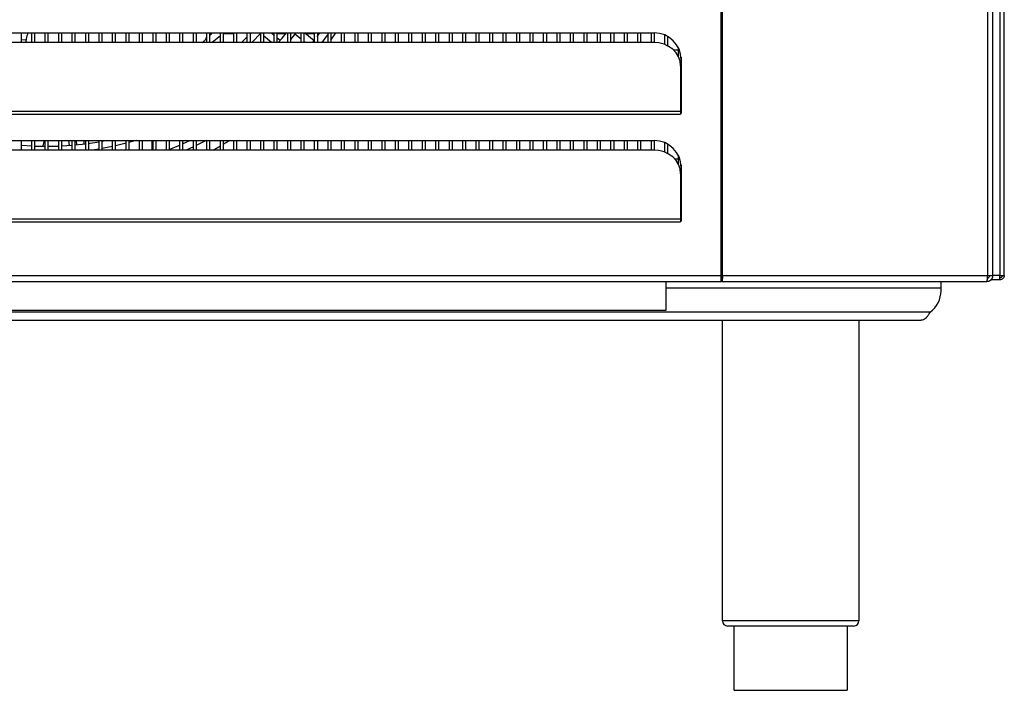
# Model space of a CAD drawing. Units: millimetres. Extents: x 3588 to 12049, y -2655 to 3321.
# Drawn here: x 7432 to 7797, y 965 to 1214 of the extents above; entities that cross this region are included whole.
import ezdxf

# ---------------------------------------------------------------- set-up
doc = ezdxf.new("R2010")
doc.units = ezdxf.units.MM

msp = doc.modelspace()

# ---------------------------------------------------------------- linework, layer by layer
at = {"linetype": 'Continuous', "lineweight": 25}
for p, q in [((7795.51, 2765.58), (7795.51, 1118.98)), ((7797.21, 1118.98), (7797.21, 2765.58)), ((7692.14, 1116.58), (7692.14, 1472.58)), ((7692.52, 1470.38), (7692.52, 1118.78)), ((7791.01, 1470.38), (7791.01, 1118.78)), ((7792.82, 1470.38), (7792.82, 1118.78)), ((7207.25, 1209.08), (7667.25, 1209.08)), ((7432.2, 1209.08), (7432.2, 1205.49)), ((7436.2, 1205.49), (7436.2, 1209.08)), ((7437.2, 1209.08), (7437.2, 1205.49)), ((7441.2, 1205.49), (7441.2, 1209.08)), ((7442.2, 1209.08), (7442.2, 1205.49)), ((7446.2, 1205.49), (7446.2, 1209.08)), ((7447.2, 1209.08), (7447.2, 1205.49)), ((7451.2, 1205.49), (7451.2, 1209.08)), ((7452.2, 1209.08), (7452.2, 1205.49)), ((7456.2, 1205.49), (7456.2, 1209.08)), ((7457.2, 1209.08), (7457.2, 1205.49)), ((7461.2, 1205.49), (7461.2, 1209.08)), ((7462.2, 1209.08), (7462.2, 1205.49)), ((7466.2, 1205.49), (7466.2, 1209.08)), ((7467.2, 1209.08), (7467.2, 1205.49)), ((7471.2, 1205.49), (7471.2, 1209.08)), ((7472.2, 1209.08), (7472.2, 1205.49)), ((7476.2, 1205.49), (7476.2, 1209.08)), ((7477.2, 1209.08), (7477.2, 1205.49)), ((7481.2, 1205.49), (7481.2, 1209.08)), ((7482.2, 1209.08), (7482.2, 1205.49)), ((7486.2, 1205.49), (7486.2, 1209.08)), ((7487.2, 1209.08), (7487.2, 1205.49)), ((7491.2, 1205.49), (7491.2, 1209.08)), ((7492.2, 1209.08), (7492.2, 1205.49)), ((7496.2, 1205.49), (7496.2, 1209.08)), ((7497.2, 1209.08), (7497.2, 1205.49)), ((7501.2, 1205.49), (7501.2, 1209.08)), ((7502.2, 1209.08), (7502.2, 1205.49)), ((7502.83, 1208.68), (7502.2, 1208.68)), ((7506.2, 1208), (7503.19, 1205.49)), ((7506.2, 1205.49), (7506.2, 1209.08)), ((7507.43, 1209.08), (7507.2, 1208.88)), ((7507.2, 1209.08), (7507.2, 1205.49)), ((7511.2, 1208.68), (7507.2, 1208.68)), ((7511.2, 1205.49), (7511.2, 1209.08)), ((7512.2, 1209.08), (7512.2, 1205.49)), ((7516.2, 1205.49), (7516.2, 1209.08)), ((7517.2, 1208.61), (7517.7, 1209.12)), ((7517.2, 1209.08), (7517.2, 1205.49)), ((7521.2, 1208.9), (7517.91, 1205.49)), ((7521.2, 1208.68), (7521, 1208.68)), ((7521.2, 1208.84), (7521.18, 1208.87)), ((7521.2, 1205.49), (7521.2, 1209.08)), ((7522.2, 1209.08), (7522.2, 1205.49)), ((7525.2, 1205.49), (7522.2, 1208)), ((7525.12, 1209.08), (7526.2, 1208.17)), ((7526.2, 1208.68), (7525.6, 1208.68)), ((7526.2, 1205.49), (7526.2, 1209.08)), ((7527.2, 1209.08), (7527.2, 1205.49)), ((7530.46, 1208.68), (7527.2, 1208.68)), ((7527.2, 1207.33), (7528.43, 1206.31)), ((7531.2, 1205.49), (7531.2, 1209.08)), ((7532.2, 1209.08), (7532.2, 1205.49)), ((7536.2, 1206.7), (7533.9, 1208.63)), ((7536.2, 1205.49), (7536.2, 1209.08)), ((7537.2, 1209.08), (7537.2, 1205.49)), ((7537.57, 1209.08), (7541.01, 1206.19)), ((7541.2, 1208.68), (7538.04, 1208.68)), ((7540.47, 1205.49), (7541.2, 1206.44)), ((7541.2, 1205.49), (7541.2, 1209.08)), ((7542.2, 1209.08), (7542.2, 1205.49)), ((7542.7, 1208.68), (7542.2, 1208.68)), ((7542.7, 1209.08), (7542.7, 1208.68)), ((7546.2, 1205.49), (7546.2, 1209.08)), ((7547.2, 1206.31), (7549.01, 1209.08)), ((7547.2, 1209.08), (7547.2, 1205.49)), ((7548.7, 1208.68), (7548.7, 1209.08)), ((7548.76, 1208.68), (7548.7, 1208.68)), ((7551.2, 1205.49), (7551.2, 1209.08)), ((7552.2, 1209.08), (7552.2, 1205.49)), ((7556.2, 1205.49), (7556.2, 1209.08)), ((7557.2, 1209.08), (7557.2, 1205.49)), ((7561.2, 1205.49), (7561.2, 1209.08)), ((7562.2, 1209.08), (7562.2, 1205.49)), ((7566.2, 1205.49), (7566.2, 1209.08)), ((7567.2, 1209.08), (7567.2, 1205.49)), ((7571.2, 1205.49), (7571.2, 1209.08)), ((7572.2, 1209.08), (7572.2, 1205.49)), ((7576.2, 1205.49), (7576.2, 1209.08)), ((7577.2, 1209.08), (7577.2, 1205.49)), ((7581.2, 1205.49), (7581.2, 1209.08)), ((7582.2, 1209.08), (7582.2, 1205.49)), ((7586.2, 1205.49), (7586.2, 1209.08)), ((7587.2, 1209.08), (7587.2, 1205.49)), ((7591.2, 1205.49), (7591.2, 1209.08)), ((7592.2, 1209.08), (7592.2, 1205.49)), ((7596.2, 1205.49), (7596.2, 1209.08)), ((7597.2, 1209.08), (7597.2, 1205.49)), ((7601.2, 1205.49), (7601.2, 1209.08)), ((7602.2, 1209.08), (7602.2, 1205.49)), ((7606.2, 1205.49), (7606.2, 1209.08)), ((7607.2, 1209.08), (7607.2, 1205.49)), ((7611.2, 1205.49), (7611.2, 1209.08)), ((7612.2, 1209.08), (7612.2, 1205.49)), ((7616.2, 1205.49), (7616.2, 1209.08)), ((7617.2, 1209.08), (7617.2, 1205.49)), ((7621.2, 1205.49), (7621.2, 1209.08)), ((7622.2, 1209.08), (7622.2, 1205.49)), ((7626.2, 1205.49), (7626.2, 1209.08)), ((7627.2, 1209.08), (7627.2, 1205.49)), ((7631.2, 1205.49), (7631.2, 1209.08)), ((7632.2, 1209.08), (7632.2, 1205.49)), ((7636.2, 1205.49), (7636.2, 1209.08)), ((7637.2, 1209.08), (7637.2, 1205.49)), ((7641.2, 1205.49), (7641.2, 1209.08)), ((7642.2, 1209.08), (7642.2, 1205.49)), ((7646.2, 1205.49), (7646.2, 1209.08)), ((7647.2, 1209.08), (7647.2, 1205.49)), ((7651.2, 1205.49), (7651.2, 1209.08)), ((7652.2, 1209.08), (7652.2, 1205.49)), ((7656.2, 1205.49), (7656.2, 1209.08)), ((7657.2, 1209.08), (7657.2, 1205.49)), ((7661.2, 1205.49), (7661.2, 1209.08)), ((7662.2, 1209.08), (7662.2, 1205.49)), ((7666.2, 1205.49), (7666.2, 1209.08)), ((7667.2, 1209.08), (7667.2, 1205.49)), ((7671.2, 1204.71), (7671.2, 1208.27)), ((7672.2, 1207.77), (7672.2, 1204.25)), ((7667.05, 1205.49), (7207.45, 1205.49)), ((7537.65, 1205.49), (7537.2, 1205.86)), ((7674.37, 1202.73), (7676.2, 1202.73)), ((7676.2, 1200.32), (7676.2, 1203.54)), ((7677.2, 1200.06), (7677.2, 1179.08)), ((7677.25, 1199.08), (7677.25, 1179.08)), ((7677.05, 1196.83), (7677.05, 1178.81)), ((7677.25, 1196.23), (7677.2, 1196.23)), ((7677.2, 1189.23), (7677.25, 1189.23)), ((7677.25, 1182.73), (7677.2, 1182.73)), ((7677.05, 1179.91), (7197.45, 1179.91)), ((7197.45, 1178.81), (7677.05, 1178.81)), ((7677.25, 1179.08), (7677.05, 1179.08)), ((7207.25, 1169.08), (7667.25, 1169.08)), ((7432.2, 1169.08), (7432.2, 1165.49)), ((7436.2, 1165.49), (7436.2, 1169.08)), ((7437.2, 1169.08), (7437.2, 1165.49)), ((7440.79, 1169.23), (7440.31, 1167.08)), ((7441.2, 1167.57), (7440.95, 1168.94)), ((7441.2, 1165.49), (7441.2, 1169.08)), ((7442.2, 1169.08), (7442.2, 1165.49)), ((7446.2, 1165.49), (7446.2, 1169.08)), ((7447.2, 1169.08), (7447.2, 1165.49)), ((7447.2, 1167.08), (7451.2, 1167.35)), ((7450.16, 1167.26), (7450, 1169.08)), ((7451.2, 1165.49), (7451.2, 1169.08)), ((7452.2, 1169.08), (7452.2, 1165.49)), ((7452.2, 1167.44), (7456.2, 1167.88)), ((7452.71, 1169.08), (7452.85, 1167.5)), ((7455.7, 1167.82), (7455.7, 1169.08)), ((7456.2, 1165.49), (7456.2, 1169.08)), ((7457.2, 1169.08), (7457.2, 1165.49)), ((7461.2, 1165.49), (7461.2, 1169.08)), ((7462.2, 1168.82), (7463.61, 1169.08)), ((7462.2, 1169.08), (7462.2, 1165.49)), ((7466.2, 1166.86), (7462.2, 1166.07)), ((7466.2, 1165.49), (7466.2, 1169.08)), ((7467.2, 1169.08), (7467.2, 1165.49)), ((7471.2, 1165.49), (7471.2, 1169.08)), ((7472.2, 1169.08), (7472.2, 1165.49)), ((7476.2, 1165.49), (7476.2, 1169.08)), ((7477.2, 1169.08), (7477.2, 1165.49)), ((7480.7, 1169.08), (7480.7, 1165.49)), ((7481.2, 1165.49), (7481.2, 1169.08)), ((7482.2, 1169.08), (7482.2, 1165.49)), ((7486.2, 1165.49), (7486.2, 1169.08)), ((7487.2, 1169.08), (7487.2, 1165.49)), ((7491.2, 1165.49), (7491.2, 1169.08)), ((7492.2, 1167.86), (7494.88, 1169.08)), ((7492.2, 1169.08), (7492.2, 1165.49)), ((7496.2, 1166.72), (7493.52, 1165.49)), ((7496.2, 1165.49), (7496.2, 1169.08)), ((7497.2, 1169.08), (7497.2, 1165.49)), ((7501.2, 1165.49), (7501.2, 1169.08)), ((7502.2, 1169.08), (7502.2, 1165.49)), ((7503.55, 1165.49), (7506.2, 1167.06)), ((7506.2, 1165.49), (7506.2, 1169.08)), ((7507.2, 1169.08), (7507.2, 1165.49)), ((7511.2, 1165.49), (7511.2, 1169.08)), ((7512.2, 1169.08), (7512.2, 1165.49)), ((7516.2, 1165.49), (7516.2, 1169.08)), ((7517.2, 1169.08), (7517.2, 1165.49)), ((7521.2, 1165.49), (7521.2, 1169.08)), ((7522.2, 1169.08), (7522.2, 1165.49)), ((7526.2, 1165.49), (7526.2, 1169.08)), ((7527.2, 1169.08), (7527.2, 1165.49)), ((7531.2, 1165.49), (7531.2, 1169.08)), ((7532.2, 1169.08), (7532.2, 1165.49)), ((7536.2, 1165.49), (7536.2, 1169.08)), ((7537.2, 1169.08), (7537.2, 1165.49)), ((7541.2, 1165.49), (7541.2, 1169.08)), ((7542.2, 1169.08), (7542.2, 1165.49)), ((7546.2, 1165.49), (7546.2, 1169.08)), ((7547.2, 1169.08), (7547.2, 1165.49)), ((7551.2, 1165.49), (7551.2, 1169.08)), ((7552.2, 1169.08), (7552.2, 1165.49)), ((7556.2, 1165.49), (7556.2, 1169.08)), ((7557.2, 1169.08), (7557.2, 1165.49)), ((7561.2, 1165.49), (7561.2, 1169.08)), ((7562.2, 1169.08), (7562.2, 1165.49)), ((7566.2, 1165.49), (7566.2, 1169.08)), ((7567.2, 1169.08), (7567.2, 1165.49)), ((7571.2, 1165.49), (7571.2, 1169.08)), ((7572.2, 1169.08), (7572.2, 1165.49)), ((7576.2, 1165.49), (7576.2, 1169.08)), ((7577.2, 1169.08), (7577.2, 1165.49)), ((7581.2, 1165.49), (7581.2, 1169.08)), ((7582.2, 1169.08), (7582.2, 1165.49)), ((7586.2, 1165.49), (7586.2, 1169.08)), ((7587.2, 1169.08), (7587.2, 1165.49)), ((7591.2, 1165.49), (7591.2, 1169.08)), ((7592.2, 1169.08), (7592.2, 1165.49)), ((7596.2, 1165.49), (7596.2, 1169.08)), ((7597.2, 1169.08), (7597.2, 1165.49)), ((7601.2, 1165.49), (7601.2, 1169.08)), ((7602.2, 1169.08), (7602.2, 1165.49)), ((7606.2, 1165.49), (7606.2, 1169.08)), ((7607.2, 1169.08), (7607.2, 1165.49)), ((7611.2, 1165.49), (7611.2, 1169.08)), ((7612.2, 1169.08), (7612.2, 1165.49)), ((7616.2, 1165.49), (7616.2, 1169.08)), ((7617.2, 1169.08), (7617.2, 1165.49)), ((7621.2, 1165.49), (7621.2, 1169.08)), ((7622.2, 1169.08), (7622.2, 1165.49)), ((7626.2, 1165.49), (7626.2, 1169.08)), ((7627.2, 1169.08), (7627.2, 1165.49)), ((7631.2, 1165.49), (7631.2, 1169.08)), ((7632.2, 1169.08), (7632.2, 1165.49)), ((7636.2, 1165.49), (7636.2, 1169.08)), ((7637.2, 1169.08), (7637.2, 1165.49)), ((7641.2, 1165.49), (7641.2, 1169.08)), ((7642.2, 1169.08), (7642.2, 1165.49)), ((7646.2, 1165.49), (7646.2, 1169.08)), ((7647.2, 1169.08), (7647.2, 1165.49)), ((7651.2, 1165.49), (7651.2, 1169.08)), ((7652.2, 1169.08), (7652.2, 1165.49)), ((7656.2, 1165.49), (7656.2, 1169.08)), ((7657.2, 1169.08), (7657.2, 1165.49)), ((7661.2, 1165.49), (7661.2, 1169.08)), ((7662.2, 1169.08), (7662.2, 1165.49)), ((7666.2, 1165.49), (7666.2, 1169.08)), ((7667.2, 1169.08), (7667.2, 1165.49)), ((7671.2, 1164.71), (7671.2, 1168.27)), ((7672.2, 1167.77), (7672.2, 1164.25)), ((7667.05, 1165.49), (7207.45, 1165.49)), ((7461.2, 1165.9), (7458.61, 1165.49)), ((7676.2, 1160.32), (7676.2, 1163.54)), ((7674.87, 1162.23), (7676.2, 1162.23)), ((7677.2, 1160.06), (7677.2, 1139.08)), ((7677.25, 1159.08), (7677.25, 1139.08)), ((7677.05, 1156.83), (7677.05, 1138.81)), ((7677.25, 1155.73), (7677.2, 1155.73)), ((7677.25, 1140.38), (7677.2, 1140.38)), ((7677.05, 1139.91), (7197.45, 1139.91)), ((7197.45, 1138.81), (7677.05, 1138.81)), ((7677.25, 1139.08), (7677.05, 1139.08)), ((7792.82, 1118.78), (7081.68, 1118.78)), ((7795.51, 1118.98), (7792.82, 1118.98)), ((7795.51, 1118.98), (7797.21, 1118.98)), ((7692.14, 1116.58), (7182.36, 1116.58)), ((7671.7, 1105.98), (7671.7, 1116.58)), ((7692.34, 1117.98), (7692.14, 1117.98)), ((7692.31, 1117.28), (7692.14, 1117.28)), ((7692.31, 1117.78), (7692.31, 1116.58)), ((7790.62, 1116.58), (7692.31, 1116.58)), ((7773.71, 1113.28), (7773.71, 1116.58)), ((7795.51, 1117.28), (7792.22, 1117.28)), ((7795.51, 1117.28), (7795.51, 1117.98)), ((7671.7, 1114.28), (7773.71, 1114.28)), ((7769.7, 1105.28), (7097.71, 1105.28)), ((7202.7, 1105.98), (7671.7, 1105.98)), ((7103.71, 1102.28), (7763.71, 1102.28)), ((7692.56, 990.68), (7692.56, 1102.28)), ((7743.26, 1102.28), (7743.26, 990.68)), ((7743.26, 990.68), (7692.56, 990.68)), ((7741.26, 988.68), (7694.56, 988.68)), ((7696.91, 964.8), (7696.91, 988.68)), ((7738.91, 988.68), (7738.91, 964.8)), ((7696.91, 964.8), (7738.91, 964.8))]:
    msp.add_line(p, q, dxfattribs=at)
at = {"linetype": 'Continuous', "lineweight": 25, "flags": 128}
for points in [[(7432.2, 1206.69), (7432.41, 1206.66), (7434.11, 1206.48)], [(7502.2, 1208.16), (7502.78, 1208.64), (7503.31, 1209.08)], [(7514.02, 1205.49), (7515.92, 1207.32), (7516.2, 1207.6)], [(7527.7, 1205.49), (7529.12, 1207.1), (7530.79, 1209.08)], [(7534.26, 1209.08), (7532.74, 1207.2), (7532.2, 1206.56)], [(7542.2, 1207.76), (7542.29, 1207.87), (7543.17, 1209.08)], [(7546.2, 1208.68), (7543.91, 1205.54), (7543.87, 1205.49)], [(7677.05, 1196.83), (7676.86, 1198.52), (7676.29, 1200.14), (7675.37, 1201.64), (7674.12, 1202.95), (7672.61, 1204.03), (7670.88, 1204.83), (7669, 1205.32), (7667.05, 1205.49)], [(7432.2, 1167.3), (7432.37, 1167.29), (7436.2, 1167.05)], [(7437.2, 1167.01), (7438.75, 1166.96), (7441.2, 1166.93)], [(7442.2, 1166.94), (7445.13, 1166.99), (7446.2, 1167.03)], [(7457.2, 1168.02), (7457.85, 1168.11), (7461.2, 1168.64)], [(7471.2, 1168.04), (7467.73, 1167.19), (7467.2, 1167.07)], [(7474.96, 1169.08), (7474, 1168.8), (7472.2, 1168.3)], [(7487.2, 1165.78), (7490.81, 1167.25), (7491.2, 1167.42)], [(7500.95, 1169.08), (7497.67, 1167.42), (7497.2, 1167.2)], [(7507.2, 1167.68), (7508.32, 1168.38), (7509.41, 1169.08)], [(7677.05, 1156.83), (7676.86, 1158.52), (7676.29, 1160.14), (7675.37, 1161.64), (7674.12, 1162.95), (7672.61, 1164.03), (7670.88, 1164.83), (7669, 1165.32), (7667.05, 1165.49)]]:
    msp.add_lwpolyline(points, dxfattribs=at)
at = {"linetype": 'Continuous', "lineweight": 25}
for centre, radius, start, end in [((7667.25, 1199.08), 10, 0, 90), ((7667.25, 1159.08), 10, 0, 90), ((7763.71, 1113.28), 10, 306.8513, 0), ((7694.56, 990.68), 2, 180, 270), ((7741.26, 990.68), 2, 270, 0)]:
    msp.add_arc(centre, radius, start, end, dxfattribs=at)
for points, knots in [([(7434.7, 1209.08), (7434.49, 1208.3), (7434.18, 1207.12), (7434.01, 1205.9), (7433.95, 1205.49)], [0, 0, 0, 0, 0.66434, 1, 1, 1, 1]), ([(7499.43, 1205.49), (7499.7, 1205.67), (7500.3, 1206.07), (7500.95, 1206.88), (7501.13, 1207.5), (7501.2, 1207.77)], [0, 0, 0, 0, 0.309683, 0.710508, 1, 1, 1, 1]), ([(7440.95, 1168.75), (7440.95, 1168.73), (7440.95, 1168.62), (7440.95, 1168.88), (7440.95, 1169.08)], [0, 0, 0, 0, 0.242342, 1, 1, 1, 1]), ([(7791.62, 1118.78), (7791.61, 1118.65), (7791.58, 1118.39), (7791.35, 1118.06), (7791.12, 1117.88), (7790.98, 1117.85), (7790.96, 1117.85)], [0, 0, 0, 0, 0.321561, 0.643122, 0.964684, 1, 1, 1, 1]), ([(7791.12, 1117.93), (7791.08, 1117.92), (7791.03, 1117.9), (7790.98, 1117.89), (7790.97, 1117.89)], [0, 0, 0, 0, 0.88102, 1, 1, 1, 1]), ([(7763.71, 1102.28), (7764.3, 1102.28), (7765.4, 1102.28), (7766.69, 1102.41), (7767.59, 1102.79), (7768.32, 1103.34), (7769.04, 1104.18), (7769.47, 1104.9), (7769.7, 1105.28)], [0, 0, 0, 0, 0.22693, 0.419901, 0.545269, 0.682854, 0.834084, 1, 1, 1, 1])]:
    msp.add_open_spline(points, degree=3, knots=knots, dxfattribs=at)
for points in [[(7692.52, 1118.78), (7692.53, 1118.49), (7692.55, 1117.92), (7692.5, 1117.19), (7692.42, 1116.68), (7692.35, 1116.61), (7692.31, 1116.58)], [(7692.31, 1118.78), (7692.33, 1118.65), (7692.35, 1118.39), (7692.35, 1118.06), (7692.34, 1117.83), (7692.32, 1117.8), (7692.31, 1117.78)], [(7790.62, 1116.58), (7790.67, 1116.61), (7790.77, 1116.68), (7790.9, 1117.19), (7790.99, 1117.92), (7791, 1118.49), (7791.01, 1118.78)], [(7792.82, 1118.78), (7792.79, 1118.49), (7792.72, 1117.92), (7792.22, 1117.19), (7791.49, 1116.68), (7790.91, 1116.61), (7790.62, 1116.58)], [(7795.5, 1117.28), (7795.5, 1117.31), (7795.5, 1117.36), (7795.5, 1117.75), (7795.5, 1118.31), (7795.5, 1118.76), (7795.51, 1118.98)], [(7796.51, 1118.98), (7796.49, 1118.85), (7796.46, 1118.59), (7796.23, 1118.26), (7795.9, 1118.03), (7795.64, 1118), (7795.51, 1117.98)], [(7797.21, 1118.98), (7797.18, 1118.76), (7797.13, 1118.31), (7796.74, 1117.75), (7796.17, 1117.36), (7795.73, 1117.31), (7795.51, 1117.28)]]:
    msp.add_open_spline(points, degree=3, dxfattribs=at)

doc.saveas('drawing.dxf')
